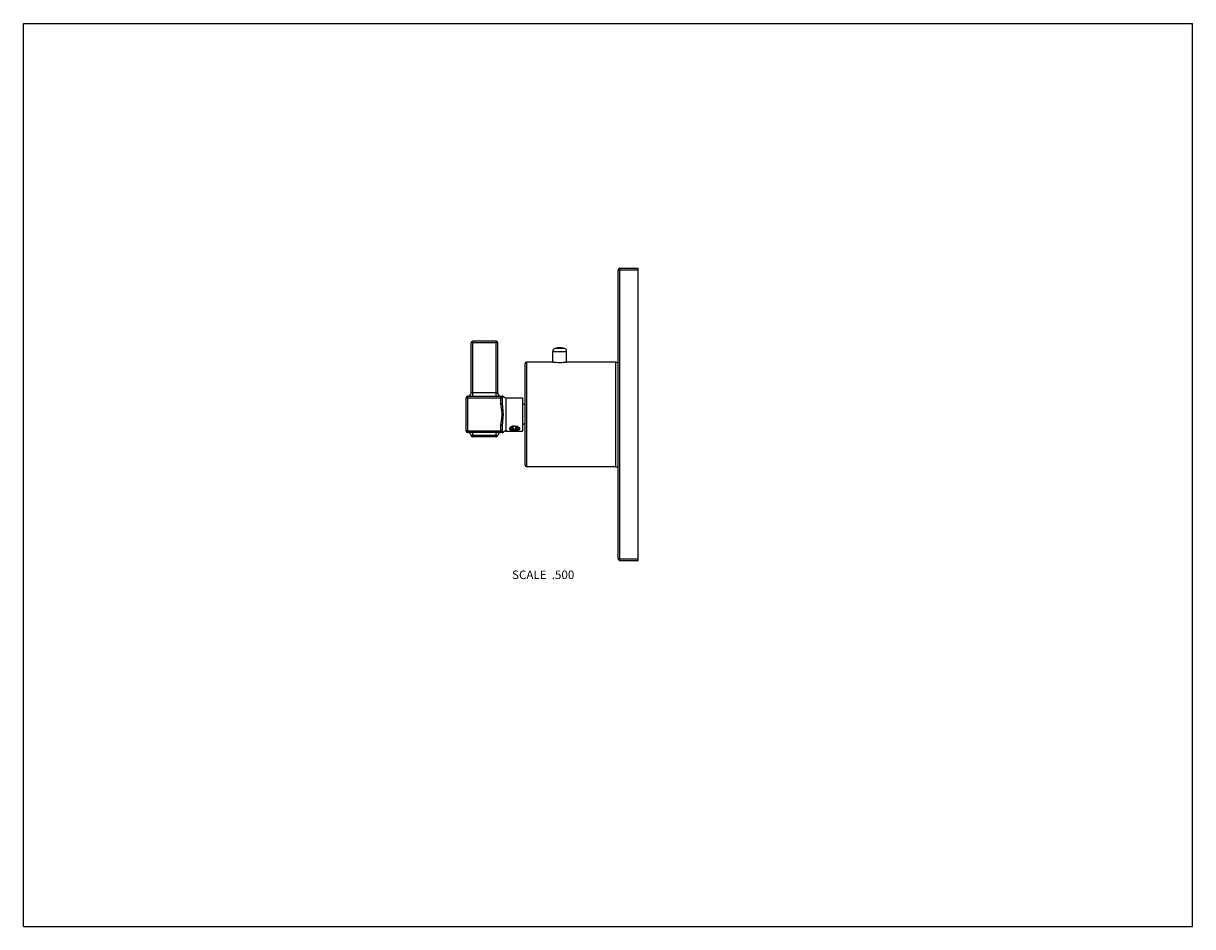
# Model space of a CAD drawing. Units: inches. Extents: x 0 to 11, y 0 to 8.5.
import ezdxf

# ---------------------------------------------------------------- set-up
doc = ezdxf.new("R2010")
doc.units = ezdxf.units.IN
doc.header["$LTSCALE"] = 0.605
doc.header["$MEASUREMENT"] = 0
doc.layers.get('0').update_dxf_attribs({"linetype": 'CONTINUOUS'})
doc.layers.add('02___PRT_ALL_AXES', color=7, linetype='CONTINUOUS')
doc.layers.add('ALL_FEATURES', color=7, linetype='CONTINUOUS')
doc.styles.get("Standard").update_dxf_attribs({"font": 'txt', "width": 0.8})

msp = doc.modelspace()

# ---------------------------------------------------------------- linework, layer by layer
at = {"color": 7, "linetype": 'Continuous'}
for p, q in [((0, 0), (0, 8.5)), ((0, 8.5), (11, 8.5)), ((11, 0), (11, 8.5)), ((5.596, 3.461), (5.596, 6.181)), ((5.596, 6.181), (5.784, 6.181)), ((5.611, 3.446), (5.611, 6.196)), ((5.611, 6.196), (5.784, 6.196)), ((5.784, 3.446), (5.784, 6.196)), ((4.227, 4.992), (4.227, 5.508)), ((4.447, 5.508), (4.227, 5.508)), ((4.447, 4.992), (4.447, 5.508)), ((4.212, 5.022), (4.212, 5.493)), ((4.462, 5.493), (4.212, 5.493)), ((4.462, 5.022), (4.462, 5.493)), ((4.981, 5.31), (4.981, 5.413)), ((4.721, 4.343), (4.721, 5.298)), ((4.736, 4.328), (4.736, 5.313)), ((4.958, 5.313), (4.736, 5.313)), ((5.571, 5.313), (5.133, 5.313)), ((4.165, 4.664), (4.165, 4.977)), ((4.165, 4.977), (4.508, 4.977)), ((4.18, 4.649), (4.18, 4.992)), ((4.18, 4.992), (4.504, 4.992)), ((4.462, 5.022), (4.212, 5.022)), ((4.493, 4.921), (4.493, 4.992)), ((4.508, 4.921), (4.508, 4.977)), ((4.538, 4.977), (4.538, 4.664)), ((4.538, 4.977), (4.696, 4.977)), ((4.696, 4.977), (4.696, 4.664)), ((4.493, 4.921), (4.508, 4.921)), ((4.721, 4.913), (4.696, 4.913)), ((4.508, 4.664), (4.165, 4.664)), ((4.504, 4.649), (4.18, 4.649)), ((4.462, 4.622), (4.211, 4.622)), ((4.227, 4.609), (4.227, 4.649)), ((4.447, 4.609), (4.447, 4.649)), ((4.493, 4.649), (4.493, 4.72)), ((4.493, 4.72), (4.508, 4.72)), ((4.508, 4.664), (4.508, 4.72)), ((4.538, 4.664), (4.696, 4.664)), ((4.577, 4.694), (4.576, 4.692)), ((4.578, 4.69), (4.579, 4.693)), ((4.587, 4.698), (4.587, 4.7)), ((4.587, 4.697), (4.587, 4.697)), ((4.592, 4.689), (4.593, 4.688)), ((4.593, 4.688), (4.595, 4.686)), ((4.595, 4.686), (4.593, 4.688)), ((4.647, 4.685), (4.641, 4.683)), ((4.655, 4.701), (4.654, 4.703)), ((4.654, 4.703), (4.658, 4.7)), ((4.721, 4.728), (4.696, 4.728)), ((4.447, 4.609), (4.226, 4.609)), ((5.571, 4.328), (4.736, 4.328)), ((5.596, 3.461), (5.784, 3.461)), ((5.611, 3.446), (5.784, 3.446)), ((0, 0), (11, 0))]:
    msp.add_line(p, q, dxfattribs=at)
for centre, radius, start, end in [((5.611, 6.181), 0.015, 90, 180), ((4.227, 5.493), 0.015, 90, 180), ((4.447, 5.493), 0.015, 0, 90), ((4.736, 5.298), 0.015, 90, 180), ((4.18, 4.977), 0.015, 90, 180), ((4.182, 5.022), 0.03, 270, 360), ((4.492, 5.022), 0.03, 180, 270), ((4.493, 4.977), 0.015, 0, 90), ((4.504, 4.977), 0.015, 40.9618, 90), ((4.538, 5.007), 0.03, 220.9617, 270), ((4.18, 4.664), 0.015, 180, 270), ((4.182, 4.619), 0.03, 6.3794, 90), ((4.226, 4.624), 0.015, 186.3794, 270), ((4.447, 4.624), 0.015, 270, 353.6206), ((4.492, 4.619), 0.03, 90, 173.6206), ((4.493, 4.664), 0.015, 270, 360), ((4.504, 4.664), 0.015, 270, 319.0382), ((4.538, 4.634), 0.03, 90, 139.0382), ((4.596, 4.679), 0.0241, 141.2724, 141.8645), ((4.592, 4.693), 0.0138, 190.0691, 197.9345), ((4.611, 4.662), 0.0468, 122.7645, 125.0149), ((4.61, 4.664), 0.0446, 125.0363, 125.265), ((4.612, 4.661), 0.0485, 122.496, 122.7711), ((4.613, 4.658), 0.0515, 119.2681, 122.4579), ((4.601, 4.693), 0.0147, 165.2324, 176.1701), ((4.598, 4.697), 0.0108, 175.9732, 179.993), ((4.607, 4.705), 0.0218, 225.7559, 226.1935), ((4.605, 4.705), 0.0215, 229.3745, 233.4078), ((4.613, 4.713), 0.0325, 236.5425, 239.6799), ((4.611, 4.714), 0.0321, 240.4549, 243.6127), ((4.612, 4.711), 0.0306, 235.5956, 236.5328), ((4.618, 4.794), 0.124, 263.7387, 265.6191), ((4.616, 4.896), 0.226, 268.1203, 268.9002), ((4.625, 4.749), 0.0703, 266.5054, 273.4273), ((4.628, 4.658), 0.0521, 59.4217, 60.1059), ((4.736, 4.343), 0.015, 180, 270), ((5.611, 3.461), 0.015, 180, 270)]:
    msp.add_arc(centre, radius, start, end, dxfattribs=at)
for points, knots in [([(5.133, 5.313), (5.131, 5.313), (5.122, 5.312), (5.104, 5.309), (5.077, 5.307), (5.046, 5.306), (5.015, 5.307), (4.988, 5.309), (4.97, 5.312), (4.961, 5.313), (4.958, 5.313)], [0, 0, 0, 0, 0.041389, 0.154424, 0.31548, 0.499997, 0.684514, 0.84557, 0.958608, 1, 1, 1, 1]), ([(4.508, 4.977), (4.508, 4.978), (4.508, 4.979), (4.509, 4.98), (4.509, 4.98), (4.51, 4.982), (4.511, 4.983), (4.511, 4.984), (4.512, 4.985), (4.513, 4.985), (4.513, 4.986), (4.514, 4.986), (4.514, 4.986), (4.515, 4.987), (4.515, 4.987), (4.515, 4.987), (4.515, 4.987), (4.515, 4.987), (4.515, 4.987), (4.516, 4.987), (4.516, 4.987), (4.516, 4.987), (4.516, 4.987), (4.516, 4.987), (4.516, 4.987), (4.516, 4.987), (4.516, 4.987)], [0, 0, 0, 0, 0.081978, 0.163882, 0.246457, 0.32966, 0.495198, 0.575649, 0.652921, 0.725701, 0.792629, 0.85233, 0.879047, 0.90346, 0.925413, 0.944762, 0.961379, 0.975142, 0.985955, 0.990231, 0.993741, 0.996476, 0.998431, 0.999117, 0.999607, 1, 1, 1, 1]), ([(4.504, 4.821), (4.504, 4.823), (4.504, 4.827), (4.504, 4.833), (4.503, 4.84), (4.502, 4.848), (4.501, 4.859), (4.499, 4.871), (4.497, 4.883), (4.495, 4.896), (4.494, 4.909), (4.493, 4.917), (4.493, 4.921)], [0, 0, 0, 0, 0.062503, 0.125007, 0.18751, 0.250011, 0.375009, 0.500009, 0.625008, 0.750008, 0.875005, 1, 1, 1, 1]), ([(4.516, 4.821), (4.516, 4.825), (4.515, 4.833), (4.515, 4.846), (4.514, 4.859), (4.512, 4.871), (4.511, 4.884), (4.51, 4.896), (4.509, 4.909), (4.508, 4.917), (4.508, 4.921)], [0, 0, 0, 0, 0.125729, 0.251361, 0.37681, 0.502014, 0.626932, 0.751555, 0.875896, 1, 1, 1, 1]), ([(4.493, 4.72), (4.493, 4.724), (4.494, 4.733), (4.495, 4.745), (4.497, 4.758), (4.499, 4.77), (4.501, 4.783), (4.502, 4.793), (4.503, 4.802), (4.504, 4.808), (4.504, 4.814), (4.504, 4.819), (4.504, 4.821)], [0, 0, 0, 0, 0.125, 0.249999, 0.374998, 0.499996, 0.624995, 0.749992, 0.812493, 0.874995, 0.937498, 1, 1, 1, 1]), ([(4.508, 4.72), (4.508, 4.724), (4.509, 4.733), (4.51, 4.745), (4.511, 4.758), (4.512, 4.77), (4.514, 4.783), (4.515, 4.795), (4.515, 4.808), (4.516, 4.816), (4.516, 4.821)], [0, 0, 0, 0, 0.124107, 0.248449, 0.373071, 0.497989, 0.623192, 0.748641, 0.874272, 1, 1, 1, 1]), ([(4.516, 4.654), (4.516, 4.654), (4.516, 4.654), (4.516, 4.654), (4.516, 4.654), (4.516, 4.654), (4.515, 4.654), (4.515, 4.654), (4.515, 4.654), (4.515, 4.655), (4.515, 4.655), (4.515, 4.655), (4.514, 4.655), (4.513, 4.656), (4.513, 4.656), (4.512, 4.657), (4.511, 4.658), (4.511, 4.659), (4.51, 4.66), (4.509, 4.661), (4.509, 4.662), (4.508, 4.663), (4.508, 4.664), (4.508, 4.664)], [0, 0, 0, 0, 0.000394, 0.001573, 0.003532, 0.006267, 0.014045, 0.024862, 0.038628, 0.055239, 0.074588, 0.096544, 0.147668, 0.20737, 0.274293, 0.347073, 0.424341, 0.504792, 0.670325, 0.75352, 0.836116, 0.918027, 1, 1, 1, 1]), ([(4.576, 4.692), (4.575, 4.692), (4.574, 4.69), (4.574, 4.688), (4.573, 4.686), (4.573, 4.684), (4.574, 4.683), (4.574, 4.681), (4.575, 4.68), (4.577, 4.678), (4.579, 4.677), (4.581, 4.675), (4.584, 4.674), (4.587, 4.673), (4.59, 4.672), (4.594, 4.672), (4.598, 4.671), (4.602, 4.67), (4.605, 4.67)], [0, 0, 0, 0, 0.056856, 0.108995, 0.157264, 0.203141, 0.225827, 0.248658, 0.295676, 0.345929, 0.400506, 0.459948, 0.524382, 0.593679, 0.667522, 0.745555, 0.827354, 1, 1, 1, 1]), ([(4.584, 4.7), (4.582, 4.699), (4.58, 4.697), (4.578, 4.695), (4.577, 4.694)], [0, 0, 0, 0, 0.523544, 1, 1, 1, 1]), ([(4.605, 4.67), (4.603, 4.67), (4.599, 4.671), (4.594, 4.673), (4.59, 4.675), (4.587, 4.677), (4.585, 4.678), (4.583, 4.68), (4.581, 4.682), (4.58, 4.684), (4.579, 4.685), (4.579, 4.687), (4.578, 4.688), (4.578, 4.689), (4.578, 4.69)], [0, 0, 0, 0, 0.16418, 0.318881, 0.461986, 0.528839, 0.592426, 0.709667, 0.763641, 0.81478, 0.863443, 0.910124, 0.955418, 1, 1, 1, 1]), ([(4.579, 4.693), (4.579, 4.693), (4.58, 4.695), (4.581, 4.697), (4.583, 4.699), (4.584, 4.701), (4.585, 4.701)], [0, 0, 0, 0, 0.226578, 0.466943, 0.724071, 1, 1, 1, 1]), ([(4.609, 4.67), (4.607, 4.67), (4.603, 4.671), (4.598, 4.673), (4.594, 4.675), (4.589, 4.677), (4.586, 4.68), (4.583, 4.682), (4.58, 4.685), (4.579, 4.688), (4.579, 4.689)], [0, 0, 0, 0, 0.153728, 0.301667, 0.441762, 0.572745, 0.693812, 0.804735, 0.906217, 1, 1, 1, 1]), ([(4.586, 4.694), (4.586, 4.694), (4.586, 4.692), (4.587, 4.69), (4.587, 4.689), (4.588, 4.686), (4.59, 4.683), (4.593, 4.68), (4.597, 4.677), (4.602, 4.674), (4.607, 4.671), (4.61, 4.67), (4.612, 4.67)], [0, 0, 0, 0, 0.050432, 0.101026, 0.152363, 0.204969, 0.315453, 0.434821, 0.563741, 0.701784, 0.847854, 1, 1, 1, 1]), ([(4.587, 4.7), (4.587, 4.701), (4.588, 4.702), (4.588, 4.703), (4.589, 4.703)], [0, 0, 0, 0, 0.490003, 1, 1, 1, 1]), ([(4.589, 4.691), (4.589, 4.692), (4.588, 4.693), (4.587, 4.694), (4.587, 4.696), (4.587, 4.697), (4.587, 4.697)], [0, 0, 0, 0, 0.26739, 0.520439, 0.763108, 1, 1, 1, 1]), ([(4.621, 4.711), (4.618, 4.711), (4.612, 4.711), (4.603, 4.709), (4.595, 4.707), (4.59, 4.704), (4.588, 4.703)], [0, 0, 0, 0, 0.260003, 0.516237, 0.764426, 1, 1, 1, 1]), ([(4.591, 4.689), (4.591, 4.689), (4.59, 4.69), (4.589, 4.69), (4.589, 4.691)], [0, 0, 0, 0, 0.262377, 1, 1, 1, 1]), ([(4.597, 4.685), (4.598, 4.685), (4.599, 4.684), (4.603, 4.682), (4.608, 4.68), (4.614, 4.679), (4.619, 4.679), (4.621, 4.678)], [0, 0, 0, 0, 0.109577, 0.225069, 0.470761, 0.731305, 1, 1, 1, 1]), ([(4.658, 4.7), (4.659, 4.699), (4.661, 4.698), (4.664, 4.695), (4.665, 4.694), (4.666, 4.692), (4.667, 4.69), (4.668, 4.688), (4.668, 4.686), (4.668, 4.685), (4.668, 4.683), (4.667, 4.681), (4.666, 4.68), (4.665, 4.679), (4.664, 4.677), (4.662, 4.676), (4.66, 4.675), (4.658, 4.674), (4.656, 4.673), (4.653, 4.673), (4.65, 4.672), (4.645, 4.671), (4.639, 4.67), (4.632, 4.67), (4.626, 4.669), (4.619, 4.669), (4.614, 4.67), (4.612, 4.67)], [0, 0, 0, 0, 0.065152, 0.095386, 0.123897, 0.150625, 0.175572, 0.198846, 0.220693, 0.241485, 0.261745, 0.282054, 0.302983, 0.325012, 0.348483, 0.373614, 0.400509, 0.429182, 0.4596, 0.491687, 0.525334, 0.596821, 0.673003, 0.752686, 0.834621, 0.917547, 1, 1, 1, 1]), ([(4.621, 4.711), (4.624, 4.711), (4.63, 4.711), (4.638, 4.709), (4.647, 4.707), (4.652, 4.704), (4.654, 4.703)], [0, 0, 0, 0, 0.260415, 0.516913, 0.765035, 1, 1, 1, 1]), ([(4.629, 4.678), (4.632, 4.679), (4.635, 4.679), (4.64, 4.68), (4.643, 4.681), (4.646, 4.682), (4.648, 4.683), (4.651, 4.684), (4.653, 4.685), (4.655, 4.687), (4.656, 4.689), (4.657, 4.69), (4.658, 4.692), (4.659, 4.694), (4.659, 4.695), (4.658, 4.697), (4.658, 4.698), (4.657, 4.699)], [0, 0, 0, 0, 0.176491, 0.260684, 0.341355, 0.417984, 0.490159, 0.557592, 0.620114, 0.677772, 0.730796, 0.779705, 0.825318, 0.868756, 0.911395, 0.95469, 1, 1, 1, 1]), ([(4.657, 4.69), (4.656, 4.689), (4.655, 4.688), (4.651, 4.686), (4.649, 4.685), (4.647, 4.685)], [0, 0, 0, 0, 0.225233, 0.467421, 1, 1, 1, 1]), ([(4.657, 4.699), (4.657, 4.699), (4.657, 4.7), (4.656, 4.701), (4.655, 4.701)], [0, 0, 0, 0, 0.238574, 1, 1, 1, 1])]:
    msp.add_open_spline(points, degree=3, knots=knots, dxfattribs=at)
at = {"layer": '02___PRT_ALL_AXES', "color": 7, "linetype": 'Continuous'}
msp.add_line((5.571, 5.313), (5.571, 4.328), dxfattribs=at)
at = {"layer": 'ALL_FEATURES', "color": 7, "linetype": 'Continuous'}
for p, q in [((4.981, 5.413), (5.111, 5.413)), ((5.09, 5.441), (5.001, 5.441)), ((5.111, 5.31), (5.111, 5.413)), ((5.571, 5.313), (5.571, 4.328)), ((5.571, 5.313), (5.596, 5.313)), ((4.595, 4.686), (4.592, 4.689)), ((4.598, 4.685), (4.595, 4.686)), ((4.609, 4.705), (4.598, 4.695)), ((4.598, 4.695), (4.609, 4.685)), ((4.609, 4.685), (4.609, 4.705)), ((4.632, 4.705), (4.609, 4.705)), ((4.609, 4.685), (4.632, 4.685)), ((4.632, 4.685), (4.632, 4.705)), ((4.644, 4.695), (4.632, 4.705)), ((4.632, 4.685), (4.644, 4.695)), ((4.646, 4.686), (4.647, 4.687)), ((4.647, 4.687), (4.646, 4.686)), ((4.649, 4.705), (4.651, 4.703)), ((4.653, 4.696), (4.653, 4.698)), ((5.571, 4.328), (5.596, 4.328))]:
    msp.add_line(p, q, dxfattribs=at)
for centre, radius, start, end in [((5.011, 5.413), 0.03, 108.553, 180), ((5.046, 5.308), 0.14, 71.447, 108.553), ((5.081, 5.413), 0.03, 0, 71.447), ((4.636, 4.701), 0.0183, 309.6322, 310.8927)]:
    msp.add_arc(centre, radius, start, end, dxfattribs=at)
for points, knots in [([(4.59, 4.695), (4.59, 4.695), (4.59, 4.696), (4.59, 4.697), (4.59, 4.697), (4.59, 4.698), (4.591, 4.699), (4.591, 4.7), (4.592, 4.7), (4.592, 4.701), (4.593, 4.702), (4.594, 4.703), (4.595, 4.704), (4.596, 4.704), (4.597, 4.705), (4.598, 4.706), (4.599, 4.706), (4.601, 4.707), (4.602, 4.708), (4.604, 4.708), (4.606, 4.709), (4.608, 4.709), (4.61, 4.71), (4.613, 4.71), (4.615, 4.71), (4.617, 4.711), (4.619, 4.711), (4.622, 4.711), (4.625, 4.711), (4.628, 4.71), (4.63, 4.71), (4.633, 4.709), (4.635, 4.709), (4.637, 4.708), (4.639, 4.708), (4.64, 4.707), (4.642, 4.706), (4.644, 4.706), (4.645, 4.705), (4.647, 4.704), (4.648, 4.703), (4.649, 4.702), (4.65, 4.701), (4.65, 4.7), (4.651, 4.699), (4.651, 4.699), (4.651, 4.698), (4.651, 4.697), (4.652, 4.697), (4.652, 4.696), (4.652, 4.696), (4.652, 4.695), (4.652, 4.695)], [0, 0, 0, 0, 0.010137, 0.020355, 0.030717, 0.041288, 0.052127, 0.063289, 0.074821, 0.086763, 0.111975, 0.1253, 0.139116, 0.153428, 0.168237, 0.183538, 0.199323, 0.22388, 0.249442, 0.275941, 0.303296, 0.331416, 0.360199, 0.389538, 0.419321, 0.44943, 0.479744, 0.510139, 0.540494, 0.600579, 0.630079, 0.65906, 0.687412, 0.715032, 0.741827, 0.767709, 0.792608, 0.816462, 0.839227, 0.860879, 0.881415, 0.900857, 0.919258, 0.928096, 0.93671, 0.953322, 0.961371, 0.969278, 0.977067, 0.984765, 0.9924, 1, 1, 1, 1]), ([(4.595, 4.686), (4.595, 4.687), (4.594, 4.687), (4.593, 4.688), (4.592, 4.689), (4.591, 4.69), (4.591, 4.691), (4.59, 4.692), (4.59, 4.693), (4.59, 4.693), (4.59, 4.694), (4.59, 4.695), (4.59, 4.695), (4.59, 4.695)], [0, 0, 0, 0, 0.148874, 0.289541, 0.42233, 0.547847, 0.666985, 0.724571, 0.781053, 0.83663, 0.891505, 0.945888, 1, 1, 1, 1]), ([(4.646, 4.686), (4.646, 4.686), (4.645, 4.685), (4.644, 4.685), (4.643, 4.684), (4.641, 4.684), (4.64, 4.683), (4.639, 4.683), (4.637, 4.682), (4.635, 4.681), (4.633, 4.681), (4.63, 4.68), (4.628, 4.68), (4.625, 4.68), (4.623, 4.68), (4.62, 4.68), (4.617, 4.68), (4.616, 4.68), (4.614, 4.68), (4.612, 4.68), (4.609, 4.681), (4.606, 4.681), (4.604, 4.682), (4.603, 4.682), (4.602, 4.683), (4.6, 4.684), (4.599, 4.684), (4.598, 4.685), (4.598, 4.685)], [0, 0, 0, 0, 0.024872, 0.050705, 0.07748, 0.105174, 0.13375, 0.163166, 0.193375, 0.224322, 0.288176, 0.354212, 0.387871, 0.421854, 0.49047, 0.559426, 0.593833, 0.628081, 0.662092, 0.695787, 0.761916, 0.825891, 0.856907, 0.887192, 0.916689, 0.94535, 0.973133, 1, 1, 1, 1]), ([(4.653, 4.696), (4.653, 4.697), (4.653, 4.697), (4.653, 4.698), (4.653, 4.698), (4.653, 4.699), (4.653, 4.7), (4.652, 4.701), (4.652, 4.702), (4.651, 4.703), (4.65, 4.704), (4.648, 4.705), (4.647, 4.706), (4.647, 4.706)], [0, 0, 0, 0, 0.053555, 0.107391, 0.161748, 0.216856, 0.272947, 0.330234, 0.449087, 0.574746, 0.708116, 0.849777, 1, 1, 1, 1]), ([(4.647, 4.687), (4.648, 4.687), (4.649, 4.688), (4.65, 4.689), (4.651, 4.69), (4.652, 4.692), (4.652, 4.693), (4.653, 4.693), (4.653, 4.694), (4.653, 4.695), (4.653, 4.695), (4.653, 4.696), (4.653, 4.696), (4.653, 4.696)], [0, 0, 0, 0, 0.148888, 0.289544, 0.422333, 0.547852, 0.666996, 0.724577, 0.781049, 0.836612, 0.891482, 0.945871, 1, 1, 1, 1]), ([(4.652, 4.695), (4.652, 4.695), (4.652, 4.694), (4.652, 4.693), (4.651, 4.692), (4.651, 4.691), (4.65, 4.69), (4.649, 4.689), (4.649, 4.688), (4.648, 4.688), (4.648, 4.687)], [0, 0, 0, 0, 0.111986, 0.225471, 0.341715, 0.461905, 0.587088, 0.718113, 0.855601, 1, 1, 1, 1]), ([(4.651, 4.703), (4.651, 4.703), (4.652, 4.703), (4.652, 4.702), (4.653, 4.701), (4.653, 4.701), (4.653, 4.7), (4.653, 4.7), (4.653, 4.699), (4.653, 4.699), (4.653, 4.698)], [0, 0, 0, 0, 0.139372, 0.273392, 0.40256, 0.527482, 0.64886, 0.767483, 0.88422, 1, 1, 1, 1])]:
    msp.add_open_spline(points, degree=3, knots=knots, dxfattribs=at)

# ---------------------------------------------------------------- texts
at = {"color": 2, "linetype": 'Continuous', "insert": (5.183, 3.351), "char_height": 0.08, "width": 0.704, "attachment_point": 3, "line_spacing_factor": 0.9}
msp.add_mtext('SCALE  .500', dxfattribs=at)

doc.saveas('drawing.dxf')
